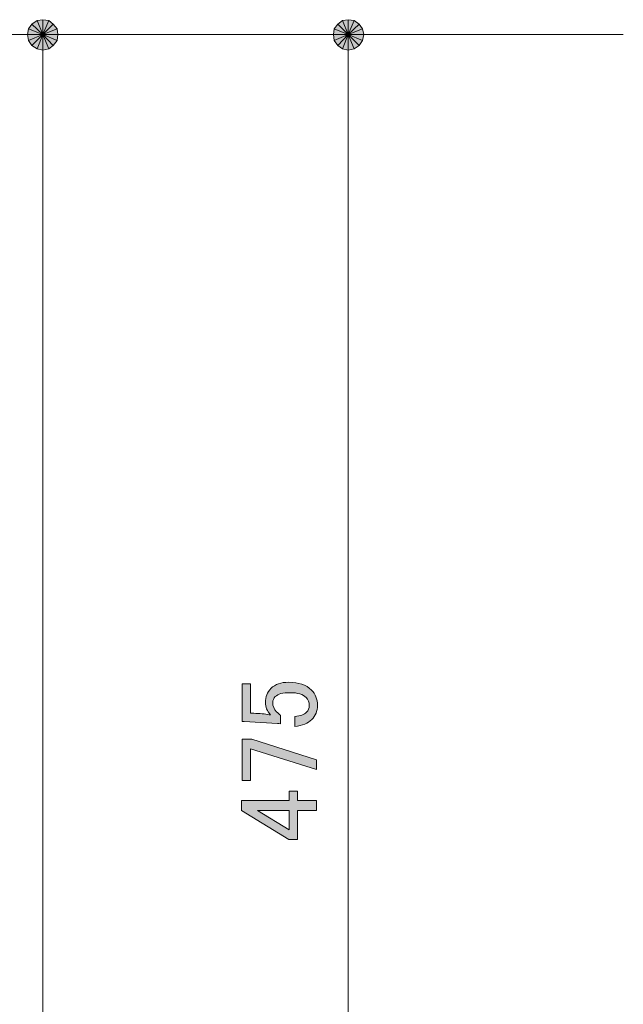
# Model space of a CAD drawing. Extents: x 2 to 1188, y 2 to 839.
# Drawn here: x 456 to 512, y 475 to 567 of the extents above; entities that cross this region are included whole.
import ezdxf

# ---------------------------------------------------------------- set-up
doc = ezdxf.new("R2010")
doc.units = 0
doc.header["$MEASUREMENT"] = 0
doc.layers.add('レイヤー 1', color=7, linetype='Continuous', lineweight=0)

# ---------------------------------------------------------------- blocks, each defined once
blk = doc.blocks.new('Block_4')
at = {"layer": 'レイヤー 1', "true_color": 0x000000, "transparency": 33554687}
h = blk.add_hatch(color=18, dxfattribs=at)
h.dxf.hatch_style = 2
edge = h.paths.add_edge_path()
edge.add_spline(control_points=[(458.12, 566.78), (458.12, 566.78), (457.58, 566.72), (457.58, 566.72), (457.58, 566.72), (458.12, 565.4), (458.12, 565.4), (458.12, 565.4), (458.12, 566.78), (458.12, 566.78)], knot_values=[0, 0, 0, 0, 1, 1, 1, 2, 2, 2, 3, 3, 3, 3], degree=3, periodic=0)
edge = h.paths.add_edge_path()
edge.add_spline(control_points=[(457.58, 566.72), (457.58, 566.72), (458.12, 565.4), (458.12, 565.4), (458.12, 565.4), (457.1, 566.36), (457.1, 566.36), (457.1, 566.36), (457.58, 566.72), (457.58, 566.72)], knot_values=[0, 0, 0, 0, 1, 1, 1, 2, 2, 2, 3, 3, 3, 3], degree=3, periodic=0)
edge = h.paths.add_edge_path()
edge.add_spline(control_points=[(458.12, 565.4), (458.12, 565.4), (457.1, 566.36), (457.1, 566.36), (457.1, 566.36), (456.8, 565.94), (456.8, 565.94), (456.8, 565.94), (458.12, 565.4), (458.12, 565.4)], knot_values=[0, 0, 0, 0, 1, 1, 1, 2, 2, 2, 3, 3, 3, 3], degree=3, periodic=0)
h = blk.add_hatch(color=18, dxfattribs=at)
h.dxf.hatch_style = 2
h.paths.add_polyline_path([(458.66, 566.72), (458.12, 566.78), (458.12, 565.4)])
h = blk.add_hatch(color=18, dxfattribs=at)
h.dxf.hatch_style = 2
edge = h.paths.add_edge_path()
edge.add_spline(control_points=[(459.5, 565.4), (459.5, 565.4), (459.44, 565.94), (459.44, 565.94), (459.44, 565.94), (458.12, 565.4), (458.12, 565.4), (458.12, 565.4), (459.5, 565.4), (459.5, 565.4)], knot_values=[0, 0, 0, 0, 1, 1, 1, 2, 2, 2, 3, 3, 3, 3], degree=3, periodic=0)
edge = h.paths.add_edge_path()
edge.add_spline(control_points=[(459.44, 565.94), (459.44, 565.94), (458.12, 565.4), (458.12, 565.4), (458.12, 565.4), (459.08, 566.36), (459.08, 566.36), (459.08, 566.36), (459.44, 565.94), (459.44, 565.94)], knot_values=[0, 0, 0, 0, 1, 1, 1, 2, 2, 2, 3, 3, 3, 3], degree=3, periodic=0)
edge = h.paths.add_edge_path()
edge.add_spline(control_points=[(458.12, 565.4), (458.12, 565.4), (459.08, 566.36), (459.08, 566.36), (459.08, 566.36), (458.66, 566.72), (458.66, 566.72), (458.66, 566.72), (458.12, 565.4), (458.12, 565.4)], knot_values=[0, 0, 0, 0, 1, 1, 1, 2, 2, 2, 3, 3, 3, 3], degree=3, periodic=0)
h = blk.add_hatch(color=18, dxfattribs=at)
h.dxf.hatch_style = 2
edge = h.paths.add_edge_path()
edge.add_spline(control_points=[(486.44, 566.78), (486.44, 566.78), (485.9, 566.72), (485.9, 566.72), (485.9, 566.72), (486.44, 565.4), (486.44, 565.4), (486.44, 565.4), (486.44, 566.78), (486.44, 566.78)], knot_values=[0, 0, 0, 0, 1, 1, 1, 2, 2, 2, 3, 3, 3, 3], degree=3, periodic=0)
edge = h.paths.add_edge_path()
edge.add_spline(control_points=[(485.9, 566.72), (485.9, 566.72), (486.44, 565.4), (486.44, 565.4), (486.44, 565.4), (485.48, 566.36), (485.48, 566.36), (485.48, 566.36), (485.9, 566.72), (485.9, 566.72)], knot_values=[0, 0, 0, 0, 1, 1, 1, 2, 2, 2, 3, 3, 3, 3], degree=3, periodic=0)
edge = h.paths.add_edge_path()
edge.add_spline(control_points=[(486.44, 565.4), (486.44, 565.4), (485.48, 566.36), (485.48, 566.36), (485.48, 566.36), (485.12, 565.94), (485.12, 565.94), (485.12, 565.94), (486.44, 565.4), (486.44, 565.4)], knot_values=[0, 0, 0, 0, 1, 1, 1, 2, 2, 2, 3, 3, 3, 3], degree=3, periodic=0)
h = blk.add_hatch(color=18, dxfattribs=at)
h.dxf.hatch_style = 2
h.paths.add_polyline_path([(486.98, 566.72), (486.44, 566.78), (486.44, 565.4)])
h = blk.add_hatch(color=18, dxfattribs=at)
h.dxf.hatch_style = 2
edge = h.paths.add_edge_path()
edge.add_spline(control_points=[(487.88, 565.4), (487.88, 565.4), (487.76, 565.94), (487.76, 565.94), (487.76, 565.94), (486.44, 565.4), (486.44, 565.4), (486.44, 565.4), (487.88, 565.4), (487.88, 565.4)], knot_values=[0, 0, 0, 0, 1, 1, 1, 2, 2, 2, 3, 3, 3, 3], degree=3, periodic=0)
edge = h.paths.add_edge_path()
edge.add_spline(control_points=[(487.76, 565.94), (487.76, 565.94), (486.44, 565.4), (486.44, 565.4), (486.44, 565.4), (487.46, 566.36), (487.46, 566.36), (487.46, 566.36), (487.76, 565.94), (487.76, 565.94)], knot_values=[0, 0, 0, 0, 1, 1, 1, 2, 2, 2, 3, 3, 3, 3], degree=3, periodic=0)
edge = h.paths.add_edge_path()
edge.add_spline(control_points=[(486.44, 565.4), (486.44, 565.4), (487.46, 566.36), (487.46, 566.36), (487.46, 566.36), (486.98, 566.72), (486.98, 566.72), (486.98, 566.72), (486.44, 565.4), (486.44, 565.4)], knot_values=[0, 0, 0, 0, 1, 1, 1, 2, 2, 2, 3, 3, 3, 3], degree=3, periodic=0)
h = blk.add_hatch(color=18, dxfattribs=at)
h.dxf.hatch_style = 2
edge = h.paths.add_edge_path()
edge.add_spline(control_points=[(456.8, 565.94), (456.8, 565.94), (456.68, 565.4), (456.68, 565.4), (456.68, 565.4), (458.12, 565.4), (458.12, 565.4), (458.12, 565.4), (456.8, 565.94), (456.8, 565.94)], knot_values=[0, 0, 0, 0, 1, 1, 1, 2, 2, 2, 3, 3, 3, 3], degree=3, periodic=0)
edge = h.paths.add_edge_path()
edge.add_spline(control_points=[(456.68, 565.4), (456.68, 565.4), (458.12, 565.4), (458.12, 565.4), (458.12, 565.4), (456.8, 564.86), (456.8, 564.86), (456.8, 564.86), (456.68, 565.4), (456.68, 565.4)], knot_values=[0, 0, 0, 0, 1, 1, 1, 2, 2, 2, 3, 3, 3, 3], degree=3, periodic=0)
edge = h.paths.add_edge_path()
edge.add_spline(control_points=[(458.12, 565.4), (458.12, 565.4), (456.8, 564.86), (456.8, 564.86), (456.8, 564.86), (457.1, 564.38), (457.1, 564.38), (457.1, 564.38), (458.12, 565.4), (458.12, 565.4)], knot_values=[0, 0, 0, 0, 1, 1, 1, 2, 2, 2, 3, 3, 3, 3], degree=3, periodic=0)
h = blk.add_hatch(color=18, dxfattribs=at)
h.dxf.hatch_style = 2
edge = h.paths.add_edge_path()
edge.add_spline(control_points=[(457.1, 564.38), (457.1, 564.38), (457.58, 564.08), (457.58, 564.08), (457.58, 564.08), (458.12, 565.4), (458.12, 565.4), (458.12, 565.4), (457.1, 564.38), (457.1, 564.38)], knot_values=[0, 0, 0, 0, 1, 1, 1, 2, 2, 2, 3, 3, 3, 3], degree=3, periodic=0)
edge = h.paths.add_edge_path()
edge.add_spline(control_points=[(457.58, 564.08), (457.58, 564.08), (458.12, 565.4), (458.12, 565.4), (458.12, 565.4), (458.12, 563.96), (458.12, 563.96), (458.12, 563.96), (457.58, 564.08), (457.58, 564.08)], knot_values=[0, 0, 0, 0, 1, 1, 1, 2, 2, 2, 3, 3, 3, 3], degree=3, periodic=0)
edge = h.paths.add_edge_path()
edge.add_spline(control_points=[(458.12, 565.4), (458.12, 565.4), (458.12, 563.96), (458.12, 563.96), (458.12, 563.96), (458.66, 564.08), (458.66, 564.08), (458.66, 564.08), (458.12, 565.4), (458.12, 565.4)], knot_values=[0, 0, 0, 0, 1, 1, 1, 2, 2, 2, 3, 3, 3, 3], degree=3, periodic=0)
h = blk.add_hatch(color=18, dxfattribs=at)
h.dxf.hatch_style = 2
edge = h.paths.add_edge_path()
edge.add_spline(control_points=[(458.66, 564.08), (458.66, 564.08), (459.08, 564.38), (459.08, 564.38), (459.08, 564.38), (458.12, 565.4), (458.12, 565.4), (458.12, 565.4), (458.66, 564.08), (458.66, 564.08)], knot_values=[0, 0, 0, 0, 1, 1, 1, 2, 2, 2, 3, 3, 3, 3], degree=3, periodic=0)
edge = h.paths.add_edge_path()
edge.add_spline(control_points=[(459.08, 564.38), (459.08, 564.38), (458.12, 565.4), (458.12, 565.4), (458.12, 565.4), (459.44, 564.86), (459.44, 564.86), (459.44, 564.86), (459.08, 564.38), (459.08, 564.38)], knot_values=[0, 0, 0, 0, 1, 1, 1, 2, 2, 2, 3, 3, 3, 3], degree=3, periodic=0)
edge = h.paths.add_edge_path()
edge.add_spline(control_points=[(458.12, 565.4), (458.12, 565.4), (459.44, 564.86), (459.44, 564.86), (459.44, 564.86), (459.5, 565.4), (459.5, 565.4), (459.5, 565.4), (458.12, 565.4), (458.12, 565.4)], knot_values=[0, 0, 0, 0, 1, 1, 1, 2, 2, 2, 3, 3, 3, 3], degree=3, periodic=0)
h = blk.add_hatch(color=18, dxfattribs=at)
h.dxf.hatch_style = 2
edge = h.paths.add_edge_path()
edge.add_spline(control_points=[(485.12, 565.94), (485.12, 565.94), (485.06, 565.4), (485.06, 565.4), (485.06, 565.4), (486.44, 565.4), (486.44, 565.4), (486.44, 565.4), (485.12, 565.94), (485.12, 565.94)], knot_values=[0, 0, 0, 0, 1, 1, 1, 2, 2, 2, 3, 3, 3, 3], degree=3, periodic=0)
edge = h.paths.add_edge_path()
edge.add_spline(control_points=[(485.06, 565.4), (485.06, 565.4), (486.44, 565.4), (486.44, 565.4), (486.44, 565.4), (485.12, 564.86), (485.12, 564.86), (485.12, 564.86), (485.06, 565.4), (485.06, 565.4)], knot_values=[0, 0, 0, 0, 1, 1, 1, 2, 2, 2, 3, 3, 3, 3], degree=3, periodic=0)
edge = h.paths.add_edge_path()
edge.add_spline(control_points=[(486.44, 565.4), (486.44, 565.4), (485.12, 564.86), (485.12, 564.86), (485.12, 564.86), (485.48, 564.38), (485.48, 564.38), (485.48, 564.38), (486.44, 565.4), (486.44, 565.4)], knot_values=[0, 0, 0, 0, 1, 1, 1, 2, 2, 2, 3, 3, 3, 3], degree=3, periodic=0)
h = blk.add_hatch(color=18, dxfattribs=at)
h.dxf.hatch_style = 2
edge = h.paths.add_edge_path()
edge.add_spline(control_points=[(485.48, 564.38), (485.48, 564.38), (485.9, 564.08), (485.9, 564.08), (485.9, 564.08), (486.44, 565.4), (486.44, 565.4), (486.44, 565.4), (485.48, 564.38), (485.48, 564.38)], knot_values=[0, 0, 0, 0, 1, 1, 1, 2, 2, 2, 3, 3, 3, 3], degree=3, periodic=0)
edge = h.paths.add_edge_path()
edge.add_spline(control_points=[(485.9, 564.08), (485.9, 564.08), (486.44, 565.4), (486.44, 565.4), (486.44, 565.4), (486.44, 563.96), (486.44, 563.96), (486.44, 563.96), (485.9, 564.08), (485.9, 564.08)], knot_values=[0, 0, 0, 0, 1, 1, 1, 2, 2, 2, 3, 3, 3, 3], degree=3, periodic=0)
edge = h.paths.add_edge_path()
edge.add_spline(control_points=[(486.44, 565.4), (486.44, 565.4), (486.44, 563.96), (486.44, 563.96), (486.44, 563.96), (486.98, 564.08), (486.98, 564.08), (486.98, 564.08), (486.44, 565.4), (486.44, 565.4)], knot_values=[0, 0, 0, 0, 1, 1, 1, 2, 2, 2, 3, 3, 3, 3], degree=3, periodic=0)
h = blk.add_hatch(color=18, dxfattribs=at)
h.dxf.hatch_style = 2
edge = h.paths.add_edge_path()
edge.add_spline(control_points=[(486.98, 564.08), (486.98, 564.08), (487.46, 564.38), (487.46, 564.38), (487.46, 564.38), (486.44, 565.4), (486.44, 565.4), (486.44, 565.4), (486.98, 564.08), (486.98, 564.08)], knot_values=[0, 0, 0, 0, 1, 1, 1, 2, 2, 2, 3, 3, 3, 3], degree=3, periodic=0)
edge = h.paths.add_edge_path()
edge.add_spline(control_points=[(487.46, 564.38), (487.46, 564.38), (486.44, 565.4), (486.44, 565.4), (486.44, 565.4), (487.76, 564.86), (487.76, 564.86), (487.76, 564.86), (487.46, 564.38), (487.46, 564.38)], knot_values=[0, 0, 0, 0, 1, 1, 1, 2, 2, 2, 3, 3, 3, 3], degree=3, periodic=0)
edge = h.paths.add_edge_path()
edge.add_spline(control_points=[(486.44, 565.4), (486.44, 565.4), (487.76, 564.86), (487.76, 564.86), (487.76, 564.86), (487.88, 565.4), (487.88, 565.4), (487.88, 565.4), (486.44, 565.4), (486.44, 565.4)], knot_values=[0, 0, 0, 0, 1, 1, 1, 2, 2, 2, 3, 3, 3, 3], degree=3, periodic=0)
h = blk.add_hatch(color=18, dxfattribs=at)
h.dxf.hatch_style = 2
edge = h.paths.add_edge_path()
edge.add_spline(control_points=[(478.023, 493.46), (478.023, 493.46), (480.963, 491.648), (480.963, 491.648), (480.963, 491.648), (480.963, 493.46), (480.963, 493.46), (480.963, 493.46), (478.023, 493.46), (478.023, 493.46)], knot_values=[0, 0, 0, 0, 1, 1, 1, 2, 2, 2, 3, 3, 3, 3], degree=3, periodic=0)
edge = h.paths.add_edge_path()
edge.add_spline(control_points=[(476.614, 496.238), (476.614, 496.238), (476.614, 500.063), (476.614, 500.063), (476.614, 500.063), (477.5, 500.063), (477.5, 500.063), (477.5, 500.063), (483.499, 498.13), (483.499, 498.13), (483.499, 498.13), (483.499, 497.245), (483.499, 497.245), (483.499, 497.245), (477.379, 499.177), (477.379, 499.177), (477.379, 499.177), (477.379, 496.238), (477.379, 496.238), (477.379, 496.238), (476.614, 496.238), (476.614, 496.238)], knot_values=[0, 0, 0, 0, 1, 1, 1, 2, 2, 2, 3, 3, 3, 4, 4, 4, 5, 5, 5, 6, 6, 6, 7, 7, 7, 7], degree=3, periodic=0)
edge = h.paths.add_edge_path()
edge.add_spline(control_points=[(476.614, 501.714), (476.614, 501.714), (476.614, 505.177), (476.614, 505.177), (476.614, 505.177), (477.379, 505.177), (477.379, 505.177), (477.379, 505.177), (477.379, 502.479), (477.379, 502.479), (477.379, 502.479), (477.5, 502.479), (477.5, 502.479), (478.01, 502.452), (478.507, 502.412), (478.99, 502.358), (479.07, 502.331), (479.151, 502.318), (479.231, 502.318), (478.909, 502.666), (478.748, 503.043), (478.748, 503.445), (478.748, 503.982), (478.923, 504.425), (479.272, 504.774), (479.648, 505.15), (480.198, 505.338), (480.922, 505.338), (481.835, 505.338), (482.533, 505.096), (483.016, 504.613), (483.392, 504.237), (483.58, 503.767), (483.58, 503.204), (483.58, 502.666), (483.405, 502.224), (483.056, 501.875), (482.708, 501.526), (482.184, 501.311), (481.486, 501.231), (481.486, 501.231), (481.486, 502.157), (481.486, 502.157), (481.996, 502.21), (482.359, 502.344), (482.573, 502.559), (482.734, 502.721), (482.815, 502.922), (482.815, 503.163), (482.815, 503.486), (482.721, 503.74), (482.533, 503.928), (482.238, 504.223), (481.741, 504.371), (481.043, 504.371), (480.373, 504.371), (479.916, 504.251), (479.674, 504.009), (479.513, 503.848), (479.433, 503.66), (479.433, 503.445), (479.433, 503.123), (479.553, 502.841), (479.795, 502.6), (479.956, 502.439), (480.077, 502.331), (480.157, 502.278), (480.157, 502.278), (480.157, 501.472), (480.157, 501.472), (480.05, 501.499), (479.956, 501.513), (479.875, 501.513), (479.875, 501.513), (476.775, 501.714), (476.775, 501.714), (476.775, 501.714), (476.614, 501.714), (476.614, 501.714)], knot_values=[0, 0, 0, 0, 1, 1, 1, 2, 2, 2, 3, 3, 3, 4, 4, 4, 5, 5, 5, 6, 6, 6, 7, 7, 7, 8, 8, 8, 9, 9, 9, 10, 10, 10, 11, 11, 11, 12, 12, 12, 13, 13, 13, 14, 14, 14, 15, 15, 15, 16, 16, 16, 17, 17, 17, 18, 18, 18, 19, 19, 19, 20, 20, 20, 21, 21, 21, 22, 22, 22, 23, 23, 23, 24, 24, 24, 25, 25, 25, 26, 26, 26, 26], degree=3, periodic=0)
edge = h.paths.add_edge_path()
edge.add_spline(control_points=[(476.534, 493.46), (476.534, 493.46), (476.534, 494.386), (476.534, 494.386), (476.534, 494.386), (480.963, 494.386), (480.963, 494.386), (480.963, 494.386), (480.963, 495.232), (480.963, 495.232), (480.963, 495.232), (481.728, 495.232), (481.728, 495.232), (481.728, 495.232), (481.728, 494.386), (481.728, 494.386), (481.728, 494.386), (483.499, 494.386), (483.499, 494.386), (483.499, 494.386), (483.499, 493.46), (483.499, 493.46), (483.499, 493.46), (481.728, 493.46), (481.728, 493.46), (481.728, 493.46), (481.728, 490.762), (481.728, 490.762), (481.728, 490.762), (480.922, 490.762), (480.922, 490.762), (480.922, 490.762), (476.534, 493.46), (476.534, 493.46)], knot_values=[0, 0, 0, 0, 1, 1, 1, 2, 2, 2, 3, 3, 3, 4, 4, 4, 5, 5, 5, 6, 6, 6, 7, 7, 7, 8, 8, 8, 9, 9, 9, 10, 10, 10, 11, 11, 11, 11], degree=3, periodic=0)
at = {"layer": 'レイヤー 1', "color": 18, "lineweight": 15, "true_color": 0x000000}
for p, q in [((511.94, 565.4), (429.74, 565.4)), ((511.94, 565.4), (458.12, 565.4)), ((511.94, 565.4), (486.44, 565.4)), ((458.12, 563.96), (458.12, 562.58)), ((486.44, 563.96), (486.44, 562.58)), ((458.12, 419.12), (458.12, 562.58)), ((486.44, 433.58), (486.44, 562.58))]:
    blk.add_line(p, q, dxfattribs=at)
at = {"layer": 'レイヤー 1'}
for points in [[(458.66, 566.72), (458.12, 566.78), (458.12, 565.4)], [(486.98, 566.72), (486.44, 566.78), (486.44, 565.4)]]:
    blk.add_lwpolyline(points, close=True, dxfattribs=at)
at = {"layer": 'レイヤー 1', "color": 18, "lineweight": 0, "true_color": 0x000000}
for points in [[(458.66, 566.72), (458.12, 566.78), (458.12, 565.4)], [(486.98, 566.72), (486.44, 566.78), (486.44, 565.4)]]:
    blk.add_lwpolyline(points, close=True, dxfattribs=at)
at = {"layer": 'レイヤー 1'}
for points, knots in [([(458.12, 565.4), (458.12, 565.4), (457.1, 566.36), (457.1, 566.36), (457.1, 566.36), (456.8, 565.94), (456.8, 565.94), (456.8, 565.94), (458.12, 565.4), (458.12, 565.4)], [0, 0, 0, 0, 1, 1, 1, 2, 2, 2, 3, 3, 3, 3]), ([(457.58, 566.72), (457.58, 566.72), (458.12, 565.4), (458.12, 565.4), (458.12, 565.4), (457.1, 566.36), (457.1, 566.36), (457.1, 566.36), (457.58, 566.72), (457.58, 566.72)], [0, 0, 0, 0, 1, 1, 1, 2, 2, 2, 3, 3, 3, 3]), ([(458.12, 566.78), (458.12, 566.78), (457.58, 566.72), (457.58, 566.72), (457.58, 566.72), (458.12, 565.4), (458.12, 565.4), (458.12, 565.4), (458.12, 566.78), (458.12, 566.78)], [0, 0, 0, 0, 1, 1, 1, 2, 2, 2, 3, 3, 3, 3]), ([(458.12, 565.4), (458.12, 565.4), (459.08, 566.36), (459.08, 566.36), (459.08, 566.36), (458.66, 566.72), (458.66, 566.72), (458.66, 566.72), (458.12, 565.4), (458.12, 565.4)], [0, 0, 0, 0, 1, 1, 1, 2, 2, 2, 3, 3, 3, 3]), ([(459.44, 565.94), (459.44, 565.94), (458.12, 565.4), (458.12, 565.4), (458.12, 565.4), (459.08, 566.36), (459.08, 566.36), (459.08, 566.36), (459.44, 565.94), (459.44, 565.94)], [0, 0, 0, 0, 1, 1, 1, 2, 2, 2, 3, 3, 3, 3]), ([(486.44, 565.4), (486.44, 565.4), (485.48, 566.36), (485.48, 566.36), (485.48, 566.36), (485.12, 565.94), (485.12, 565.94), (485.12, 565.94), (486.44, 565.4), (486.44, 565.4)], [0, 0, 0, 0, 1, 1, 1, 2, 2, 2, 3, 3, 3, 3]), ([(485.9, 566.72), (485.9, 566.72), (486.44, 565.4), (486.44, 565.4), (486.44, 565.4), (485.48, 566.36), (485.48, 566.36), (485.48, 566.36), (485.9, 566.72), (485.9, 566.72)], [0, 0, 0, 0, 1, 1, 1, 2, 2, 2, 3, 3, 3, 3]), ([(486.44, 566.78), (486.44, 566.78), (485.9, 566.72), (485.9, 566.72), (485.9, 566.72), (486.44, 565.4), (486.44, 565.4), (486.44, 565.4), (486.44, 566.78), (486.44, 566.78)], [0, 0, 0, 0, 1, 1, 1, 2, 2, 2, 3, 3, 3, 3]), ([(486.44, 565.4), (486.44, 565.4), (487.46, 566.36), (487.46, 566.36), (487.46, 566.36), (486.98, 566.72), (486.98, 566.72), (486.98, 566.72), (486.44, 565.4), (486.44, 565.4)], [0, 0, 0, 0, 1, 1, 1, 2, 2, 2, 3, 3, 3, 3]), ([(487.76, 565.94), (487.76, 565.94), (486.44, 565.4), (486.44, 565.4), (486.44, 565.4), (487.46, 566.36), (487.46, 566.36), (487.46, 566.36), (487.76, 565.94), (487.76, 565.94)], [0, 0, 0, 0, 1, 1, 1, 2, 2, 2, 3, 3, 3, 3]), ([(456.8, 565.94), (456.8, 565.94), (456.68, 565.4), (456.68, 565.4), (456.68, 565.4), (458.12, 565.4), (458.12, 565.4), (458.12, 565.4), (456.8, 565.94), (456.8, 565.94)], [0, 0, 0, 0, 1, 1, 1, 2, 2, 2, 3, 3, 3, 3]), ([(456.68, 565.4), (456.68, 565.4), (458.12, 565.4), (458.12, 565.4), (458.12, 565.4), (456.8, 564.86), (456.8, 564.86), (456.8, 564.86), (456.68, 565.4), (456.68, 565.4)], [0, 0, 0, 0, 1, 1, 1, 2, 2, 2, 3, 3, 3, 3]), ([(458.12, 565.4), (458.12, 565.4), (456.8, 564.86), (456.8, 564.86), (456.8, 564.86), (457.1, 564.38), (457.1, 564.38), (457.1, 564.38), (458.12, 565.4), (458.12, 565.4)], [0, 0, 0, 0, 1, 1, 1, 2, 2, 2, 3, 3, 3, 3]), ([(457.1, 564.38), (457.1, 564.38), (457.58, 564.08), (457.58, 564.08), (457.58, 564.08), (458.12, 565.4), (458.12, 565.4), (458.12, 565.4), (457.1, 564.38), (457.1, 564.38)], [0, 0, 0, 0, 1, 1, 1, 2, 2, 2, 3, 3, 3, 3]), ([(457.58, 564.08), (457.58, 564.08), (458.12, 565.4), (458.12, 565.4), (458.12, 565.4), (458.12, 563.96), (458.12, 563.96), (458.12, 563.96), (457.58, 564.08), (457.58, 564.08)], [0, 0, 0, 0, 1, 1, 1, 2, 2, 2, 3, 3, 3, 3]), ([(459.5, 565.4), (459.5, 565.4), (459.44, 565.94), (459.44, 565.94), (459.44, 565.94), (458.12, 565.4), (458.12, 565.4), (458.12, 565.4), (459.5, 565.4), (459.5, 565.4)], [0, 0, 0, 0, 1, 1, 1, 2, 2, 2, 3, 3, 3, 3]), ([(458.12, 565.4), (458.12, 565.4), (458.12, 563.96), (458.12, 563.96), (458.12, 563.96), (458.66, 564.08), (458.66, 564.08), (458.66, 564.08), (458.12, 565.4), (458.12, 565.4)], [0, 0, 0, 0, 1, 1, 1, 2, 2, 2, 3, 3, 3, 3]), ([(458.66, 564.08), (458.66, 564.08), (459.08, 564.38), (459.08, 564.38), (459.08, 564.38), (458.12, 565.4), (458.12, 565.4), (458.12, 565.4), (458.66, 564.08), (458.66, 564.08)], [0, 0, 0, 0, 1, 1, 1, 2, 2, 2, 3, 3, 3, 3]), ([(459.08, 564.38), (459.08, 564.38), (458.12, 565.4), (458.12, 565.4), (458.12, 565.4), (459.44, 564.86), (459.44, 564.86), (459.44, 564.86), (459.08, 564.38), (459.08, 564.38)], [0, 0, 0, 0, 1, 1, 1, 2, 2, 2, 3, 3, 3, 3]), ([(458.12, 565.4), (458.12, 565.4), (459.44, 564.86), (459.44, 564.86), (459.44, 564.86), (459.5, 565.4), (459.5, 565.4), (459.5, 565.4), (458.12, 565.4), (458.12, 565.4)], [0, 0, 0, 0, 1, 1, 1, 2, 2, 2, 3, 3, 3, 3]), ([(485.12, 565.94), (485.12, 565.94), (485.06, 565.4), (485.06, 565.4), (485.06, 565.4), (486.44, 565.4), (486.44, 565.4), (486.44, 565.4), (485.12, 565.94), (485.12, 565.94)], [0, 0, 0, 0, 1, 1, 1, 2, 2, 2, 3, 3, 3, 3]), ([(485.06, 565.4), (485.06, 565.4), (486.44, 565.4), (486.44, 565.4), (486.44, 565.4), (485.12, 564.86), (485.12, 564.86), (485.12, 564.86), (485.06, 565.4), (485.06, 565.4)], [0, 0, 0, 0, 1, 1, 1, 2, 2, 2, 3, 3, 3, 3]), ([(486.44, 565.4), (486.44, 565.4), (485.12, 564.86), (485.12, 564.86), (485.12, 564.86), (485.48, 564.38), (485.48, 564.38), (485.48, 564.38), (486.44, 565.4), (486.44, 565.4)], [0, 0, 0, 0, 1, 1, 1, 2, 2, 2, 3, 3, 3, 3]), ([(485.48, 564.38), (485.48, 564.38), (485.9, 564.08), (485.9, 564.08), (485.9, 564.08), (486.44, 565.4), (486.44, 565.4), (486.44, 565.4), (485.48, 564.38), (485.48, 564.38)], [0, 0, 0, 0, 1, 1, 1, 2, 2, 2, 3, 3, 3, 3]), ([(485.9, 564.08), (485.9, 564.08), (486.44, 565.4), (486.44, 565.4), (486.44, 565.4), (486.44, 563.96), (486.44, 563.96), (486.44, 563.96), (485.9, 564.08), (485.9, 564.08)], [0, 0, 0, 0, 1, 1, 1, 2, 2, 2, 3, 3, 3, 3]), ([(487.88, 565.4), (487.88, 565.4), (487.76, 565.94), (487.76, 565.94), (487.76, 565.94), (486.44, 565.4), (486.44, 565.4), (486.44, 565.4), (487.88, 565.4), (487.88, 565.4)], [0, 0, 0, 0, 1, 1, 1, 2, 2, 2, 3, 3, 3, 3]), ([(486.44, 565.4), (486.44, 565.4), (486.44, 563.96), (486.44, 563.96), (486.44, 563.96), (486.98, 564.08), (486.98, 564.08), (486.98, 564.08), (486.44, 565.4), (486.44, 565.4)], [0, 0, 0, 0, 1, 1, 1, 2, 2, 2, 3, 3, 3, 3]), ([(486.98, 564.08), (486.98, 564.08), (487.46, 564.38), (487.46, 564.38), (487.46, 564.38), (486.44, 565.4), (486.44, 565.4), (486.44, 565.4), (486.98, 564.08), (486.98, 564.08)], [0, 0, 0, 0, 1, 1, 1, 2, 2, 2, 3, 3, 3, 3]), ([(487.46, 564.38), (487.46, 564.38), (486.44, 565.4), (486.44, 565.4), (486.44, 565.4), (487.76, 564.86), (487.76, 564.86), (487.76, 564.86), (487.46, 564.38), (487.46, 564.38)], [0, 0, 0, 0, 1, 1, 1, 2, 2, 2, 3, 3, 3, 3]), ([(486.44, 565.4), (486.44, 565.4), (487.76, 564.86), (487.76, 564.86), (487.76, 564.86), (487.88, 565.4), (487.88, 565.4), (487.88, 565.4), (486.44, 565.4), (486.44, 565.4)], [0, 0, 0, 0, 1, 1, 1, 2, 2, 2, 3, 3, 3, 3]), ([(476.614, 501.714), (476.614, 501.714), (476.614, 505.177), (476.614, 505.177), (476.614, 505.177), (477.379, 505.177), (477.379, 505.177), (477.379, 505.177), (477.379, 502.479), (477.379, 502.479), (477.379, 502.479), (477.5, 502.479), (477.5, 502.479), (478.01, 502.452), (478.507, 502.412), (478.99, 502.358), (479.07, 502.331), (479.151, 502.318), (479.231, 502.318), (478.909, 502.666), (478.748, 503.043), (478.748, 503.445), (478.748, 503.982), (478.923, 504.425), (479.272, 504.774), (479.648, 505.15), (480.198, 505.338), (480.922, 505.338), (481.835, 505.338), (482.533, 505.096), (483.016, 504.613), (483.392, 504.237), (483.58, 503.767), (483.58, 503.204), (483.58, 502.666), (483.405, 502.224), (483.056, 501.875), (482.708, 501.526), (482.184, 501.311), (481.486, 501.231), (481.486, 501.231), (481.486, 502.157), (481.486, 502.157), (481.996, 502.21), (482.359, 502.344), (482.573, 502.559), (482.734, 502.721), (482.815, 502.922), (482.815, 503.163), (482.815, 503.486), (482.721, 503.74), (482.533, 503.928), (482.238, 504.223), (481.741, 504.371), (481.043, 504.371), (480.373, 504.371), (479.916, 504.251), (479.674, 504.009), (479.513, 503.848), (479.433, 503.66), (479.433, 503.445), (479.433, 503.123), (479.553, 502.841), (479.795, 502.6), (479.956, 502.439), (480.077, 502.331), (480.157, 502.278), (480.157, 502.278), (480.157, 501.472), (480.157, 501.472), (480.05, 501.499), (479.956, 501.513), (479.875, 501.513), (479.875, 501.513), (476.775, 501.714), (476.775, 501.714), (476.775, 501.714), (476.614, 501.714), (476.614, 501.714)], [0, 0, 0, 0, 1, 1, 1, 2, 2, 2, 3, 3, 3, 4, 4, 4, 5, 5, 5, 6, 6, 6, 7, 7, 7, 8, 8, 8, 9, 9, 9, 10, 10, 10, 11, 11, 11, 12, 12, 12, 13, 13, 13, 14, 14, 14, 15, 15, 15, 16, 16, 16, 17, 17, 17, 18, 18, 18, 19, 19, 19, 20, 20, 20, 21, 21, 21, 22, 22, 22, 23, 23, 23, 24, 24, 24, 25, 25, 25, 26, 26, 26, 26]), ([(476.614, 496.238), (476.614, 496.238), (476.614, 500.063), (476.614, 500.063), (476.614, 500.063), (477.5, 500.063), (477.5, 500.063), (477.5, 500.063), (483.499, 498.13), (483.499, 498.13), (483.499, 498.13), (483.499, 497.245), (483.499, 497.245), (483.499, 497.245), (477.379, 499.177), (477.379, 499.177), (477.379, 499.177), (477.379, 496.238), (477.379, 496.238), (477.379, 496.238), (476.614, 496.238), (476.614, 496.238)], [0, 0, 0, 0, 1, 1, 1, 2, 2, 2, 3, 3, 3, 4, 4, 4, 5, 5, 5, 6, 6, 6, 7, 7, 7, 7]), ([(476.534, 493.46), (476.534, 493.46), (476.534, 494.386), (476.534, 494.386), (476.534, 494.386), (480.963, 494.386), (480.963, 494.386), (480.963, 494.386), (480.963, 495.232), (480.963, 495.232), (480.963, 495.232), (481.728, 495.232), (481.728, 495.232), (481.728, 495.232), (481.728, 494.386), (481.728, 494.386), (481.728, 494.386), (483.499, 494.386), (483.499, 494.386), (483.499, 494.386), (483.499, 493.46), (483.499, 493.46), (483.499, 493.46), (481.728, 493.46), (481.728, 493.46), (481.728, 493.46), (481.728, 490.762), (481.728, 490.762), (481.728, 490.762), (480.922, 490.762), (480.922, 490.762), (480.922, 490.762), (476.534, 493.46), (476.534, 493.46)], [0, 0, 0, 0, 1, 1, 1, 2, 2, 2, 3, 3, 3, 4, 4, 4, 5, 5, 5, 6, 6, 6, 7, 7, 7, 8, 8, 8, 9, 9, 9, 10, 10, 10, 11, 11, 11, 11]), ([(478.023, 493.46), (478.023, 493.46), (480.963, 491.648), (480.963, 491.648), (480.963, 491.648), (480.963, 493.46), (480.963, 493.46), (480.963, 493.46), (478.023, 493.46), (478.023, 493.46)], [0, 0, 0, 0, 1, 1, 1, 2, 2, 2, 3, 3, 3, 3])]:
    blk.add_open_spline(points, degree=3, knots=knots, dxfattribs=at)
at = {"layer": 'レイヤー 1', "color": 18, "lineweight": 0, "true_color": 0x000000}
for points in [[(458.12, 565.4), (458.12, 565.4), (457.1, 566.36), (457.1, 566.36), (457.1, 566.36), (456.8, 565.94), (456.8, 565.94), (456.8, 565.94), (458.12, 565.4), (458.12, 565.4)], [(457.58, 566.72), (457.58, 566.72), (458.12, 565.4), (458.12, 565.4), (458.12, 565.4), (457.1, 566.36), (457.1, 566.36), (457.1, 566.36), (457.58, 566.72), (457.58, 566.72)], [(458.12, 566.78), (458.12, 566.78), (457.58, 566.72), (457.58, 566.72), (457.58, 566.72), (458.12, 565.4), (458.12, 565.4), (458.12, 565.4), (458.12, 566.78), (458.12, 566.78)], [(458.12, 565.4), (458.12, 565.4), (459.08, 566.36), (459.08, 566.36), (459.08, 566.36), (458.66, 566.72), (458.66, 566.72), (458.66, 566.72), (458.12, 565.4), (458.12, 565.4)], [(459.44, 565.94), (459.44, 565.94), (458.12, 565.4), (458.12, 565.4), (458.12, 565.4), (459.08, 566.36), (459.08, 566.36), (459.08, 566.36), (459.44, 565.94), (459.44, 565.94)], [(486.44, 565.4), (486.44, 565.4), (485.48, 566.36), (485.48, 566.36), (485.48, 566.36), (485.12, 565.94), (485.12, 565.94), (485.12, 565.94), (486.44, 565.4), (486.44, 565.4)], [(485.9, 566.72), (485.9, 566.72), (486.44, 565.4), (486.44, 565.4), (486.44, 565.4), (485.48, 566.36), (485.48, 566.36), (485.48, 566.36), (485.9, 566.72), (485.9, 566.72)], [(486.44, 566.78), (486.44, 566.78), (485.9, 566.72), (485.9, 566.72), (485.9, 566.72), (486.44, 565.4), (486.44, 565.4), (486.44, 565.4), (486.44, 566.78), (486.44, 566.78)], [(486.44, 565.4), (486.44, 565.4), (487.46, 566.36), (487.46, 566.36), (487.46, 566.36), (486.98, 566.72), (486.98, 566.72), (486.98, 566.72), (486.44, 565.4), (486.44, 565.4)], [(487.76, 565.94), (487.76, 565.94), (486.44, 565.4), (486.44, 565.4), (486.44, 565.4), (487.46, 566.36), (487.46, 566.36), (487.46, 566.36), (487.76, 565.94), (487.76, 565.94)], [(456.8, 565.94), (456.8, 565.94), (456.68, 565.4), (456.68, 565.4), (456.68, 565.4), (458.12, 565.4), (458.12, 565.4), (458.12, 565.4), (456.8, 565.94), (456.8, 565.94)], [(456.68, 565.4), (456.68, 565.4), (458.12, 565.4), (458.12, 565.4), (458.12, 565.4), (456.8, 564.86), (456.8, 564.86), (456.8, 564.86), (456.68, 565.4), (456.68, 565.4)], [(458.12, 565.4), (458.12, 565.4), (456.8, 564.86), (456.8, 564.86), (456.8, 564.86), (457.1, 564.38), (457.1, 564.38), (457.1, 564.38), (458.12, 565.4), (458.12, 565.4)], [(457.1, 564.38), (457.1, 564.38), (457.58, 564.08), (457.58, 564.08), (457.58, 564.08), (458.12, 565.4), (458.12, 565.4), (458.12, 565.4), (457.1, 564.38), (457.1, 564.38)], [(457.58, 564.08), (457.58, 564.08), (458.12, 565.4), (458.12, 565.4), (458.12, 565.4), (458.12, 563.96), (458.12, 563.96), (458.12, 563.96), (457.58, 564.08), (457.58, 564.08)], [(459.5, 565.4), (459.5, 565.4), (459.44, 565.94), (459.44, 565.94), (459.44, 565.94), (458.12, 565.4), (458.12, 565.4), (458.12, 565.4), (459.5, 565.4), (459.5, 565.4)], [(458.12, 565.4), (458.12, 565.4), (458.12, 563.96), (458.12, 563.96), (458.12, 563.96), (458.66, 564.08), (458.66, 564.08), (458.66, 564.08), (458.12, 565.4), (458.12, 565.4)], [(458.66, 564.08), (458.66, 564.08), (459.08, 564.38), (459.08, 564.38), (459.08, 564.38), (458.12, 565.4), (458.12, 565.4), (458.12, 565.4), (458.66, 564.08), (458.66, 564.08)], [(459.08, 564.38), (459.08, 564.38), (458.12, 565.4), (458.12, 565.4), (458.12, 565.4), (459.44, 564.86), (459.44, 564.86), (459.44, 564.86), (459.08, 564.38), (459.08, 564.38)], [(458.12, 565.4), (458.12, 565.4), (459.44, 564.86), (459.44, 564.86), (459.44, 564.86), (459.5, 565.4), (459.5, 565.4), (459.5, 565.4), (458.12, 565.4), (458.12, 565.4)], [(485.12, 565.94), (485.12, 565.94), (485.06, 565.4), (485.06, 565.4), (485.06, 565.4), (486.44, 565.4), (486.44, 565.4), (486.44, 565.4), (485.12, 565.94), (485.12, 565.94)], [(485.06, 565.4), (485.06, 565.4), (486.44, 565.4), (486.44, 565.4), (486.44, 565.4), (485.12, 564.86), (485.12, 564.86), (485.12, 564.86), (485.06, 565.4), (485.06, 565.4)], [(486.44, 565.4), (486.44, 565.4), (485.12, 564.86), (485.12, 564.86), (485.12, 564.86), (485.48, 564.38), (485.48, 564.38), (485.48, 564.38), (486.44, 565.4), (486.44, 565.4)], [(485.48, 564.38), (485.48, 564.38), (485.9, 564.08), (485.9, 564.08), (485.9, 564.08), (486.44, 565.4), (486.44, 565.4), (486.44, 565.4), (485.48, 564.38), (485.48, 564.38)], [(485.9, 564.08), (485.9, 564.08), (486.44, 565.4), (486.44, 565.4), (486.44, 565.4), (486.44, 563.96), (486.44, 563.96), (486.44, 563.96), (485.9, 564.08), (485.9, 564.08)], [(487.88, 565.4), (487.88, 565.4), (487.76, 565.94), (487.76, 565.94), (487.76, 565.94), (486.44, 565.4), (486.44, 565.4), (486.44, 565.4), (487.88, 565.4), (487.88, 565.4)], [(486.44, 565.4), (486.44, 565.4), (486.44, 563.96), (486.44, 563.96), (486.44, 563.96), (486.98, 564.08), (486.98, 564.08), (486.98, 564.08), (486.44, 565.4), (486.44, 565.4)], [(486.98, 564.08), (486.98, 564.08), (487.46, 564.38), (487.46, 564.38), (487.46, 564.38), (486.44, 565.4), (486.44, 565.4), (486.44, 565.4), (486.98, 564.08), (486.98, 564.08)], [(487.46, 564.38), (487.46, 564.38), (486.44, 565.4), (486.44, 565.4), (486.44, 565.4), (487.76, 564.86), (487.76, 564.86), (487.76, 564.86), (487.46, 564.38), (487.46, 564.38)], [(486.44, 565.4), (486.44, 565.4), (487.76, 564.86), (487.76, 564.86), (487.76, 564.86), (487.88, 565.4), (487.88, 565.4), (487.88, 565.4), (486.44, 565.4), (486.44, 565.4)]]:
    blk.add_open_spline(points, degree=3, knots=[0, 0, 0, 0, 1, 1, 1, 2, 2, 2, 3, 3, 3, 3], dxfattribs=at)

msp = doc.modelspace()

# ---------------------------------------------------------------- block references
at = {"layer": 'レイヤー 1'}
msp.add_blockref('Block_4', (0, 0), dxfattribs=at)

doc.saveas('drawing.dxf')
